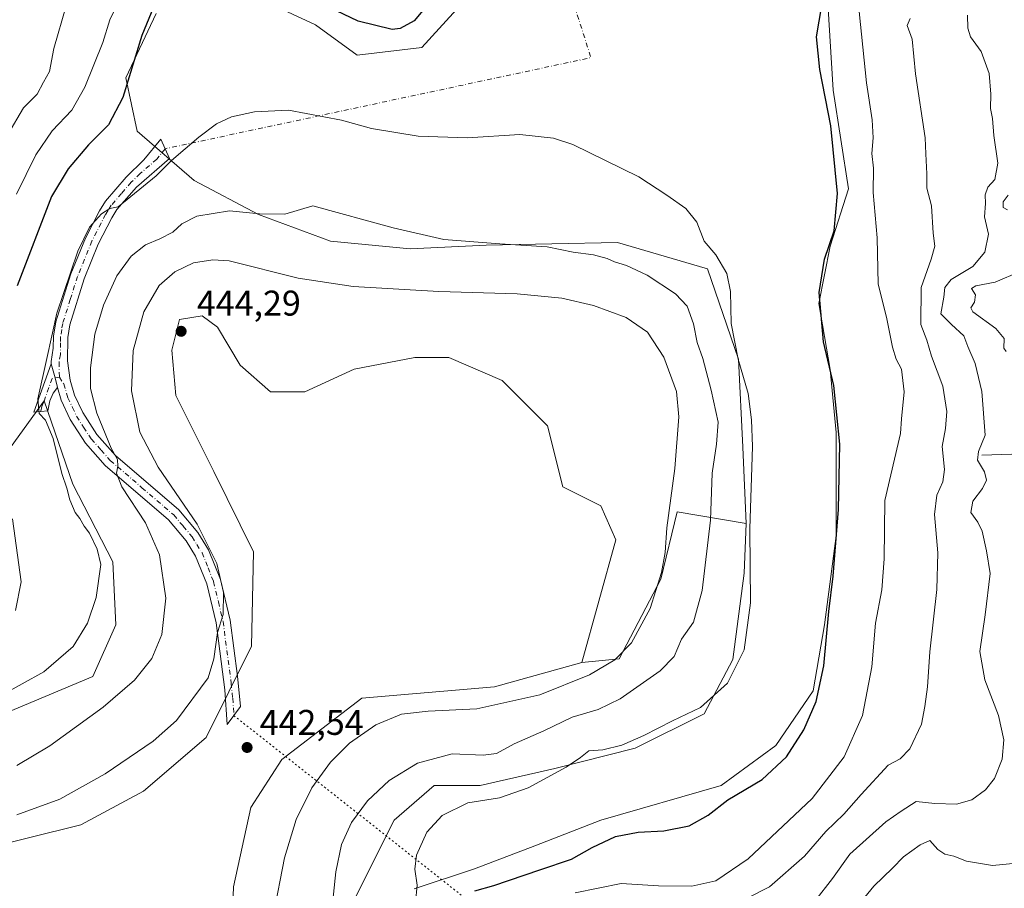
# Model space of a CAD drawing. Units: metres. Extents: x 629276 to 632767, y 4655593 to 4657969.
# Drawn here: x 630050 to 630326, y 4656819 to 4657062 of the extents above; entities that cross this region are included whole.
import ezdxf

# ---------------------------------------------------------------- set-up
doc = ezdxf.new("R2010")
doc.units = ezdxf.units.M
doc.header["$MEASUREMENT"] = 0
doc.linetypes.add('DGN Style 4', pattern=[2.6384748266838614, 1.318413404963828, -0.6592067024819142, 0.001648016756204785, -0.6592067024819142])
doc.linetypes.add('DGN Style 5', pattern=[1.1536117293433497, 0.4944050268614355, -0.6592067024819142])
for name, color, linetype, lineweight in [('Camino Cxs', 7, 'Continuous', 0), ('Camino eje', 30, 'DGN Style 4', 13), ('Camino eje virtual', 6, 'DGN Style 4', 0), ('Corriente natural lineal', 142, 'Continuous', 13), ('Cultivos herbáceos CxS', 92, 'Continuous', 0), ('Curva de nivel maestra', 30, 'Continuous', 30), ('Curva de nivel normal', 30, 'Continuous', 0), ('Matorral CxS', 135, 'Continuous', 0), ('Punto de cota en terreno', 7, 'Continuous', 0), ('Rótulo de punto de cota en terreno', 7, 'Continuous', 0), ('Senda virtual', 7, 'DGN Style 5', 0), ('Suelo desnudo CxS', 253, 'Continuous', 0)]:
    doc.layers.add(name, color=color, linetype=linetype, lineweight=lineweight)
doc.styles.add('Style-Arial', font='txt')

# ---------------------------------------------------------------- blocks, each defined once
blk = doc.blocks.new('*U4')
at = {"layer": 'Suelo desnudo CxS', "color": 253, "linetype": 'Continuous', "lineweight": 0}
blk.add_polyline3d([(630160.3642999995, 4656818.645099999, 430.0004999999946), (630177.2647000002, 4656824.2777, 427.6680999999954), (630194.1651, 4656830.715100001, 428.1346000000049), (630212.6753000002, 4656837.9573, 427.2063000000053), (630246.4763000002, 4656847.613100001, 426.9594999999972), (630261.7673000004, 4656858.8793, 426.4873999999982), (630272.2295000004, 4656874.169500001, 426.0817999999999), (630275.4484999999, 4656892.678900001, 425.7633999999962), (630278.6675000006, 4656917.626499999, 425.2590999999957), (630278.6675000006, 4656946.598099999, 425.5987000000023), (630277.0579000004, 4656964.303099999, 425.0601000000024), (630273.8387000002, 4656982.812899999, 425.2786000000052), (630277.0576999999, 4656998.908100001, 425.2969000000012), (630282.1335000005, 4657014.965299999, 423.8469999999944), (630277.8765000004, 4657042.652100001, 424.2375999999931), (630275.7477000002, 4657077.792099999, 425.6181999999972)], dxfattribs=at)
blk = doc.blocks.new('*U7')
at = {"layer": 'Cultivos herbáceos CxS', "color": 92, "linetype": 'Continuous', "lineweight": 0}
for points in [[(630275.7477000002, 4657077.792099999, 425.6181999999972), (630277.8765000004, 4657042.652100001, 424.2375999999931), (630282.1335000005, 4657014.965299999, 423.8469999999944), (630277.0576999999, 4656998.908100001, 425.2969000000012), (630273.8387000002, 4656982.812899999, 425.2786000000052), (630277.0579000004, 4656964.303099999, 425.0601000000024), (630278.6675000006, 4656946.598099999, 425.5987000000023), (630278.6675000006, 4656917.626499999, 425.2590999999957), (630275.4484999999, 4656892.678900001, 425.7633999999962), (630272.2295000004, 4656874.169500001, 426.0817999999999), (630261.7673000004, 4656858.8793, 426.4873999999982), (630246.4763000002, 4656847.613100001, 426.9594999999972), (630212.6753000002, 4656837.9573, 427.2063000000053), (630194.1651, 4656830.715100001, 428.1346000000049), (630177.2647000002, 4656824.2777, 427.6680999999954), (630160.3642999995, 4656818.645099999, 430.0004999999946)], [(630143.4637000002, 4656815.426700001, 433.2223999999987), (630154.7307000002, 4656837.9597, 432.3462), (630165.9977000002, 4656847.6165, 433.0997999999963), (630178.8740999997, 4656847.615900001, 432.9587000000029), (630199.7987000003, 4656852.443700001, 431.2880000000005), (630222.3327000003, 4656858.076099999, 429.8919000000024), (630241.6475000001, 4656867.7325, 430.0265000000073), (630249.6952999998, 4656883.022700001, 431.6753000000026), (630252.9145000001, 4656907.1657, 431.3576999999932), (630253.4883000003, 4656921.081300001, 431.0819999999949), (630252.5120999999, 4656942.5557, 431.9078000000009), (630251.2785, 4656967.225099999, 430.5179000000062), (630242.6438999996, 4656992.511700001, 430.7241999999969), (630217.3573000003, 4656999.9135, 432.9089999999997), (630180.5626999997, 4656999.196900001, 434.9472999999998), (630159.2767000003, 4656998.1327, 435.6695999999939), (630136.9256999996, 4657000.263499999, 436.499100000001), (630116.7039000001, 4657007.717900001, 434.9159999999974), (630098.6107000001, 4657017.301899999, 431.2157000000007), (630082.6460999995, 4657031.145099999, 427.2541000000056), (630079.4530999997, 4657046.053300001, 424.2648999999947), (630087.9681000002, 4657064.155900001, 425.4585999999982)], [(630114.5765000005, 4657069.478900001, 426.6215999999986), (630132.6688999999, 4657060.958900001, 427.0363999999972), (630144.3771000003, 4657052.440300001, 427.4519), (630162.4698999999, 4657054.568700001, 426.9796000000061), (630174.1769000003, 4657067.3475, 426.9858999999997)]]:
    blk.add_polyline3d(points, dxfattribs=at)
blk = doc.blocks.new('5PATER')
at = {"layer": 'Punto de cota en terreno', "linetype": 'Continuous', "lineweight": 0}
h = blk.add_hatch(color=51, dxfattribs=at)
edge = h.paths.add_edge_path()
edge.add_ellipse((0, 0), major_axis=(-0.1095731443231308, -0.1110710700762829), ratio=0.9994222409660322, start_angle=0, end_angle=360)

msp = doc.modelspace()

# ---------------------------------------------------------------- linework, layer by layer
at = {"layer": 'Camino Cxs', "color": 7, "linetype": 'Continuous', "lineweight": 0, "extrusion": (-0.8406469986514256, -0.1665100224160465, 0.515351371486831), "elevation": -1304866.335236108, "flags": 128}
msp.add_lwpolyline([(-4445795.602708073, 785194.7839523174), (-4445791.47846346, 785195.3656468684), (-4445788.710887531, 785195.5916734169)], dxfattribs=at)
msp.add_lwpolyline([(-4445795.602708073, 785194.7839523174), (-4445791.47846346, 785195.3656468684), (-4445788.710887531, 785195.5916734169)], dxfattribs=at)
at = {"layer": 'Camino Cxs', "color": 7, "linetype": 'Continuous', "lineweight": 0}
for points in [[(630060.3000999996, 4656959.2401, 431.4579999999987), (630059.6481, 4656961.9323, 431.2642999999953), (630058.5526999999, 4656965.919700001, 430.7657999999938), (630058.5356999999, 4656966.526500001, 430.7277000000031), (630059.1501000002, 4656970.2301, 430.7005000000063), (630059.1901000004, 4656973.6501, 430.527900000001), (630059.8400999998, 4656977.700099999, 430.4835000000021), (630064.0701000001, 4656991.090100001, 430.3868999999977), (630068.1300999997, 4657001.090100001, 430.3497999999963), (630072.0800999999, 4657008.8201, 429.9100000000035), (630073.7801000001, 4657011.530099999, 429.7844999999944), (630079.5601000005, 4657018.190099999, 429.4836000000069), (630084.5601000005, 4657023.050100001, 429.420499999993), (630089.3501000004, 4657028.9101, 429.4036999999954), (630091.7500999998, 4657023.4901, 430.1275000000023), (630082.4700999996, 4657015.4301, 430.3206000000064), (630077.0100999996, 4657009.130100001, 430.6165000000037), (630075.5601000005, 4657006.8301, 430.8153000000021), (630071.7701000003, 4656999.420100001, 431.4766999999993), (630067.8400999998, 4656989.7301, 431.5954999999958), (630063.7500999998, 4656976.770099999, 431.8745000000054), (630063.1901000004, 4656973.3101, 431.8421999999992), (630063.1300999997, 4656966.7401, 432.2186999999976), (630063.8701, 4656961.270099999, 432.7804999999935), (630065.1300999997, 4656957.100099999, 433.3524000000034), (630067.4301000005, 4656952.190099999, 433.9106999999931), (630071.3901000004, 4656946.030099999, 435.1392999999953), (630076.5500999996, 4656940.200099999, 436.3613999999943), (630094.3400999998, 4656924.9301, 439.5614999999962), (630099.7001, 4656918.5701, 440.1649999999936), (630102.6601, 4656913.770099999, 440.4750000000058), (630106.0100999996, 4656905.440099999, 440.7930000000051), (630108.7301000003, 4656893.9901, 441.1113999999943), (630110.8101000005, 4656878.270099999, 442.3840999999957), (630111.6700999998, 4656869.780099999, 442.7522999999928), (630107.9301000005, 4656864.710100001, 442.7934999999998), (630107.2600999996, 4656874.4901, 442.0910000000004), (630104.7801000001, 4656893.2601, 439.9983999999968), (630102.1700999998, 4656904.220100001, 439.4245999999985), (630099.0701000001, 4656911.960100001, 439.0240000000049), (630096.4501, 4656916.220100001, 438.5433000000049), (630091.4801000003, 4656922.100099999, 437.8191999999981), (630073.7301000003, 4656937.3301, 434.7369000000036), (630068.1901000004, 4656943.600099999, 433.6538), (630063.9101, 4656950.2401, 432.607999999993), (630061.3800999997, 4656955.6601, 431.7578999999969)], [(630060.3000999996, 4656959.2401, 431.4579999999987), (630059.1401000004, 4656957.690099999, 431.2005999999965), (630058.2100999998, 4656955.4901, 430.9906999999948), (630057.5800999999, 4656952.700099999, 430.8224000000046), (630053.7001, 4656952.360099999, 430.0619000000006), (630058.5526999999, 4656965.919700001, 430.7657999999938), (630059.6481, 4656961.9323, 431.2642999999953)]]:
    msp.add_polyline3d(points, close=True, dxfattribs=at)
for points in [[(630058.5526999999, 4656965.919700001, 430.7657999999938), (630058.5356999999, 4656966.526500001, 430.7277000000031), (630059.1501000002, 4656970.2301, 430.7005000000063), (630059.1901000004, 4656973.6501, 430.527900000001), (630059.8400999998, 4656977.700099999, 430.4835000000021), (630064.0701000001, 4656991.090100001, 430.3868999999977), (630068.1300999997, 4657001.090100001, 430.3497999999963), (630072.0800999999, 4657008.8201, 429.9100000000035), (630073.7801000001, 4657011.530099999, 429.7844999999944), (630079.5601000005, 4657018.190099999, 429.4836000000069), (630084.5601000005, 4657023.050100001, 429.420499999993), (630089.3501000004, 4657028.9101, 429.4036999999954), (630091.7500999998, 4657023.4901, 430.1275000000023), (630082.4700999996, 4657015.4301, 430.3206000000064), (630077.0100999996, 4657009.130100001, 430.6165000000037), (630075.5601000005, 4657006.8301, 430.8153000000021), (630071.7701000003, 4656999.420100001, 431.4766999999993), (630067.8400999998, 4656989.7301, 431.5954999999958), (630063.7500999998, 4656976.770099999, 431.8745000000054), (630063.1901000004, 4656973.3101, 431.8421999999992), (630063.1300999997, 4656966.7401, 432.2186999999976), (630063.8701, 4656961.270099999, 432.7804999999935), (630065.1300999997, 4656957.100099999, 433.3524000000034), (630067.4301000005, 4656952.190099999, 433.9106999999931), (630071.3901000004, 4656946.030099999, 435.1392999999953), (630076.5500999996, 4656940.200099999, 436.3613999999943), (630094.3400999998, 4656924.9301, 439.5614999999962), (630099.7001, 4656918.5701, 440.1649999999936), (630102.6601, 4656913.770099999, 440.4750000000058), (630106.0100999996, 4656905.440099999, 440.7930000000051), (630108.7301000003, 4656893.9901, 441.1113999999943), (630110.8101000005, 4656878.270099999, 442.3840999999957), (630111.6700999998, 4656869.780099999, 442.7522999999928), (630107.9301000005, 4656864.710100001, 442.7934999999998), (630107.2600999996, 4656874.4901, 442.0910000000004), (630104.7801000001, 4656893.2601, 439.9983999999968), (630102.1700999998, 4656904.220100001, 439.4245999999985), (630099.0701000001, 4656911.960100001, 439.0240000000049), (630096.4501, 4656916.220100001, 438.5433000000049), (630091.4801000003, 4656922.100099999, 437.8191999999981), (630073.7301000003, 4656937.3301, 434.7369000000036), (630068.1901000004, 4656943.600099999, 433.6538), (630063.9101, 4656950.2401, 432.607999999993), (630061.3800999997, 4656955.6601, 431.7578999999969), (630060.3000999996, 4656959.2401, 431.4579999999987)], [(630060.3000999996, 4656959.2401, 431.4579999999987), (630059.1401000004, 4656957.690099999, 431.2005999999965), (630058.2100999998, 4656955.4901, 430.9906999999948), (630057.5800999999, 4656952.700099999, 430.8224000000046), (630053.7001, 4656952.360099999, 430.0619000000006), (630058.5526999999, 4656965.919700001, 430.7657999999938)]]:
    msp.add_polyline3d(points, dxfattribs=at)
at = {"layer": 'Camino eje', "color": 30, "linetype": 'DGN Style 4', "lineweight": 13}
for points in [[(630090.5500999996, 4657026.200099999, 429.7550000000047), (630088.1551000001, 4657023.270099999, 429.8415999999997), (630083.5151000004, 4657019.2401, 429.7404999999999), (630081.0151000004, 4657016.8101, 429.8588000000018), (630078.2851, 4657013.6601, 430.062699999995), (630075.3951000003, 4657010.3301, 430.1834999999992), (630074.5450999998, 4657008.975099999, 430.2712000000029), (630073.8201000001, 4657007.825099999, 430.3291999999929), (630069.9501, 4657000.255100001, 430.8659000000043), (630065.9550999999, 4656990.4101, 430.9333999999944), (630063.9101, 4656983.9301, 431.1059999999998), (630061.7950999998, 4656977.235099999, 431.0106999999989), (630061.5151000004, 4656975.505100001, 431.0476000000053), (630061.1901000004, 4656973.4801, 431.0843000000023), (630061.1700999998, 4656971.770099999, 431.1830999999948), (630061.1401000004, 4656968.485099999, 431.3788999999961), (630060.7801000001, 4656966.315099999, 431.3905999999988), (630060.8667000001, 4656962.133300001, 431.5960999999952)], [(630060.8667000001, 4656962.133300001, 431.5960999999952), (630058.7851, 4656961.790100001, 431.0323000000063), (630056.4200999998, 4656955.0251, 430.5849000000017), (630055.9550999999, 4656953.925100001, 430.4934000000067), (630055.6401000004, 4656952.530099999, 430.4425999999949)], [(630060.8667000001, 4656962.133300001, 431.5960999999952), (630062.0850999998, 4656960.255100001, 431.9079999999958), (630063.2550999997, 4656956.380100001, 432.3809999999939), (630064.5201000003, 4656953.670100001, 432.9143999999943), (630065.6700999998, 4656951.215100001, 433.2155000000057), (630067.6501000002, 4656948.1351, 433.5669999999955), (630069.7901, 4656944.815099999, 434.305600000007), (630072.5601000005, 4656941.6801, 434.7658999999985), (630075.1401000004, 4656938.765100001, 435.4655000000057), (630084.0151000004, 4656931.1501, 437.1156000000047), (630092.9101, 4656923.515100001, 438.594299999997), (630095.5900999998, 4656920.335100001, 438.9842000000062), (630098.0751, 4656917.395099999, 439.2063000000053), (630099.3850999996, 4656915.265100001, 439.5059000000037), (630100.8651000002, 4656912.8651, 439.7057999999961), (630102.5401, 4656908.700099999, 439.8073000000004), (630104.0900999998, 4656904.8301, 440.0957000000053), (630105.4501, 4656899.1051, 440.2422999999981), (630106.7550999997, 4656893.6251, 440.5029000000068), (630109.0351, 4656876.380100001, 442.1834999999992), (630109.4650999998, 4656872.1351, 442.567200000005), (630109.8000999996, 4656867.245100001, 442.7501000000047)]]:
    msp.add_polyline3d(points, dxfattribs=at)
at = {"layer": 'Camino eje virtual', "color": 6, "linetype": 'DGN Style 4', "lineweight": 0, "extrusion": (0.003670587216677811, 0.01942002905191109, 0.9998046755547344), "elevation": 93182.05747834267, "flags": 128}
msp.add_lwpolyline([(245741.1615877139, -4692277.661067515), (245671.4296116984, -4692148.572007163), (245783.994778303, -4692101.303947672)], dxfattribs=at)
at = {"layer": 'Corriente natural lineal', "color": 142, "linetype": 'Continuous', "lineweight": 13}
msp.add_polyline3d([(630319.5701000001, 4656940.290100001, 410.267200000002), (630327.9001000002, 4656940.550100001, 407.4701999999961), (630332.9901000002, 4656939.5801, 406.1325999999972), (630338.7901, 4656936.0601, 404.7462999999989), (630347.6401000004, 4656929.4001, 402.2100999999966), (630351.8101000005, 4656925.300100001, 401.286300000007), (630353.6001000004, 4656920.220100001, 400.2756999999983), (630356.3300999999, 4656917.200099999, 399.4517999999953), (630356.9901000002, 4656913.1801, 398.3010999999969), (630357.0900999998, 4656907.110099999, 397.0439999999944), (630358.4301000005, 4656903.870100001, 396.7176999999938), (630361.8601000002, 4656900.960100001, 396.8221999999951), (630365.4700999996, 4656899.770099999, 396.2572999999975), (630368.6901000004, 4656895.610099999, 395.6005000000005), (630372.1101000002, 4656893.120100001, 395.4670000000042), (630374.2001, 4656890.2601, 394.5947000000015), (630375.6300999997, 4656887.370100001, 394.0121000000072)], dxfattribs=at)
at = {"layer": 'Cultivos herbáceos CxS', "color": 92, "linetype": 'Continuous', "lineweight": 0}
for points in [[(630160.3642999995, 4656818.645099999, 430.0004999999946), (630177.2647000002, 4656824.2777, 427.6680999999954), (630194.1651, 4656830.715100001, 428.1346000000049), (630212.6753000002, 4656837.9573, 427.2063000000053), (630246.4763000002, 4656847.613100001, 426.9594999999972), (630261.7673000004, 4656858.8793, 426.4873999999982), (630272.2295000004, 4656874.169500001, 426.0817999999999), (630275.4484999999, 4656892.678900001, 425.7633999999962), (630278.6675000006, 4656917.626499999, 425.2590999999957), (630278.6675000006, 4656946.598099999, 425.5987000000023), (630277.0579000004, 4656964.303099999, 425.0601000000024), (630273.8387000002, 4656982.812899999, 425.2786000000052), (630277.0576999999, 4656998.908100001, 425.2969000000012), (630282.1335000005, 4657014.965299999, 423.8469999999944), (630277.8765000004, 4657042.652100001, 424.2375999999931), (630275.7477000002, 4657077.792099999, 425.6181999999972)], [(630174.1769000003, 4657067.3475, 426.9858999999997), (630162.4698999999, 4657054.568700001, 426.9796000000061), (630144.3771000003, 4657052.440300001, 427.4519), (630132.6688999999, 4657060.958900001, 427.0363999999972), (630114.5765000005, 4657069.478900001, 426.6215999999986)], [(630087.9681000002, 4657064.155900001, 425.4585999999982), (630079.4530999997, 4657046.053300001, 424.2648999999947), (630082.6460999995, 4657031.145099999, 427.2541000000056), (630098.6107000001, 4657017.301899999, 431.2157000000007), (630116.7039000001, 4657007.717900001, 434.9159999999974), (630136.9256999996, 4657000.263499999, 436.499100000001), (630159.2767000003, 4656998.1327, 435.6695999999939), (630180.5626999997, 4656999.196900001, 434.9472999999998), (630217.3573000003, 4656999.9135, 432.9089999999997), (630242.6438999996, 4656992.511700001, 430.7241999999969), (630251.2785, 4656967.225099999, 430.5179000000062), (630252.5120999999, 4656942.5557, 431.9078000000009), (630253.4883000003, 4656921.081300001, 431.0819999999949)], [(630037.0755000003, 4656829.199300001, 442.1668000000063), (630066.8765000004, 4656836.652100001, 442.341499999995), (630084.4682999998, 4656846.076099999, 442.3843999999954), (630101.9994999999, 4656861.141899999, 442.3076000000001), (630114.7703, 4656886.697699999, 442.2783000000054), (630115.3333000002, 4656913.1599, 443.3104000000022), (630104.1271000003, 4656935.6797, 443.7988000000041), (630093.4841, 4656956.976500001, 444.1548999999941), (630092.4200999998, 4656969.755100001, 444.0635000000038), (630094.5478999997, 4656978.2729, 443.6543999999994), (630100.9341000002, 4656979.3377, 443.9328999999998), (630105.1908999998, 4656976.1435, 444.0326999999961), (630111.5771000005, 4656965.494700001, 444.2583000000013), (630120.0921, 4656958.040300001, 443.9931999999972), (630129.6710999999, 4656958.039899999, 444.0136000000057), (630143.5069000004, 4656964.428300001, 443.9729999999981), (630160.5356999999, 4656967.622500001, 443.8358000000007), (630170.1146999998, 4656967.622099999, 443.6683000000049), (630185.0147000002, 4656961.2327, 443.7464000000036), (630197.7871000003, 4656948.453500001, 443.844299999997), (630202.0440999996, 4656931.4169, 443.6787999999942), (630212.6870999997, 4656926.0913, 443.5574999999953), (630216.9448999995, 4656916.5087, 443.4616999999998), (630207.3441000005, 4656882.094900001, 442.8415999999997), (630182.9172999999, 4656875.3551, 442.6168000000035), (630145.6661, 4656872.162900001, 442.8236000000034), (630123.2265, 4656854.9473, 442.655899999998), (630114.5105, 4656841.497099999, 442.7785000000004), (630109.7207000004, 4656819.2097, 442.5007999999943), (630108.7726999996, 4656794.432499999, 442.3080000000046)], [(630207.3441000005, 4656882.094900001, 442.8415999999997), (630216.9448999995, 4656916.5087, 443.4616999999998), (630212.6870999997, 4656926.0913, 443.5574999999953), (630202.0440999996, 4656931.4169, 443.6787999999942), (630197.7871000003, 4656948.453500001, 443.844299999997), (630185.0147000002, 4656961.2327, 443.7464000000036), (630170.1146999998, 4656967.622099999, 443.6683000000049), (630160.5356999999, 4656967.622500001, 443.8358000000007), (630143.5069000004, 4656964.428300001, 443.9729999999981), (630129.6710999999, 4656958.039899999, 444.0136000000057), (630120.0921, 4656958.040300001, 443.9931999999972), (630111.5771000005, 4656965.494700001, 444.2583000000013), (630105.1908999998, 4656976.1435, 444.0326999999961), (630100.9341000002, 4656979.3377, 443.9328999999998), (630094.5478999997, 4656978.2729, 443.6543999999994), (630092.4200999998, 4656969.755100001, 444.0635000000038), (630093.4841, 4656956.976500001, 444.1548999999941), (630104.1271000003, 4656935.6797, 443.7988000000041), (630115.3333000002, 4656913.1599, 443.3104000000022), (630114.7703, 4656886.697699999, 442.2783000000054), (630101.9994999999, 4656861.141899999, 442.3076000000001), (630084.4682999998, 4656846.076099999, 442.3843999999954), (630066.8765000004, 4656836.652100001, 442.341499999995), (630037.0755000003, 4656829.199300001, 442.1668000000063)], [(630046.0840999996, 4656940.974500001, 428.4435999999987), (630056.5462999997, 4656955.4597, 430.2263999999996), (630064.5941000005, 4656932.121099999, 431.170100000003), (630075.8613, 4656910.392100001, 431.3628999999929), (630076.6661, 4656892.687100001, 431.0175000000018), (630070.2279000003, 4656878.201500001, 431.6490999999951), (630001.0163000004, 4656849.2327, 431.1459999999934)], [(630001.0163000004, 4656849.2327, 431.1459999999934), (630070.2279000003, 4656878.201500001, 431.6490999999951), (630076.6661, 4656892.687100001, 431.0175000000018), (630075.8613, 4656910.392100001, 431.3628999999929), (630064.5941000005, 4656932.121099999, 431.170100000003), (630056.5462999997, 4656955.4597, 430.2263999999996), (630046.0840999996, 4656940.974500001, 428.4435999999987)], [(630048.4987000005, 4656896.712099999, 426.2954000000027), (630050.1080999998, 4656904.7597, 427.000199999995), (630047.6936999997, 4656922.4647, 428.0473000000056)], [(630047.6936999997, 4656922.4647, 428.0473000000056), (630050.1080999998, 4656904.7597, 427.000199999995), (630048.4987000005, 4656896.712099999, 426.2954000000027)], [(630022.7462999999, 4656578.0253, 427.7272999999987), (630067.0094999997, 4656582.8521, 428.5415999999968), (630087.9338999996, 4656595.727499999, 429.845100000006), (630112.8822999997, 4656614.236099999, 429.7220999999991), (630140.2451, 4656628.720699999, 428.4222000000009), (630156.3406999996, 4656637.5725, 428.6052999999956), (630163.5837000003, 4656652.0581, 428.7936999999947), (630167.6076999997, 4656668.958100001, 429.6058000000049), (630170.0220999997, 4656697.929500001, 429.1175999999978), (630169.2171, 4656716.439300001, 428.2256999999955), (630149.0972999996, 4656755.8737, 430.0056000000041), (630141.0493000001, 4656783.236099999, 430.7563999999985), (630139.4398999996, 4656796.917300001, 432.9710999999952), (630143.4637000002, 4656815.426700001, 433.2223999999987), (630154.7307000002, 4656837.9597, 432.3462), (630165.9977000002, 4656847.6165, 433.0997999999963), (630178.8740999997, 4656847.615900001, 432.9587000000029), (630199.7987000003, 4656852.443700001, 431.2880000000005), (630222.3327000003, 4656858.076099999, 429.8919000000024), (630241.6475000001, 4656867.7325, 430.0265000000073), (630249.6952999998, 4656883.022700001, 431.6753000000026), (630252.9145000001, 4656907.1657, 431.3576999999932), (630253.4883000003, 4656921.081300001, 431.0819999999949)], [(630207.3441000005, 4656882.094900001, 442.8415999999997), (630182.9172999999, 4656875.3551, 442.6168000000035), (630145.6661, 4656872.162900001, 442.8236000000034), (630123.2265, 4656854.9473, 442.655899999998), (630114.5105, 4656841.497099999, 442.7785000000004), (630109.7207000004, 4656819.2097, 442.5007999999943), (630108.7726999996, 4656794.432499999, 442.3080000000046), (630108.3847000003, 4656766.372099999, 442.1622000000062), (630118.4744999995, 4656732.332699999, 441.7406999999948), (630136.0579000004, 4656702.480900001, 441.3295999999973), (630138.1854999998, 4656688.6381, 440.9177999999956), (630133.2399000004, 4656671.569900001, 439.6900000000023), (630123.3158999998, 4656659.727499999, 440.3586000000069), (630098.8371000001, 4656639.497099999, 439.6447000000044), (630070.8982999995, 4656616.3365, 439.5494000000036), (630052.2732999995, 4656609.4167, 439.2168999999994), (630028.5623000005, 4656607.7159, 439.2908000000025), (629956.8422999998, 4656610.182700001, 441.1144999999961), (629922.6344999997, 4656603.380100001, 438.2872000000062), (629897.6517000003, 4656598.137499999, 440.5969999999944), (629865.7231000002, 4656580.0371, 440.3415999999997)]]:
    msp.add_polyline3d(points, dxfattribs=at)
at = {"layer": 'Curva de nivel maestra', "color": 30, "linetype": 'Continuous', "lineweight": 30, "elevation": 425, "flags": 128}
for points in [[(630167.0599999997, 4657070.2301), (630160.3600000005, 4657062.090100001), (630156.4400000004, 4657059.880100001), (630154.1600000003, 4657059.640100001), (630144.6600000003, 4657062.0101), (630134.6600000003, 4657066.710100001)], [(630087.29, 4657065.870100001), (630083.9800000006, 4657057.970100001), (630078.6299999999, 4657040.540100001), (630074.6399999997, 4657032.9301), (630069.04, 4657027.300100001), (630063.3300000001, 4657020.590100001), (630058.6699999999, 4657012.840100001), (630049, 4656987.7301)], [(630177.4100000003, 4656818.100099999), (630182.6500000004, 4656819.620100001), (630195.5599999997, 4656824.040100001), (630204.4699999997, 4656826.9901), (630210.29, 4656830.220100001), (630216.8099999997, 4656833.3301), (630223.2199999997, 4656834.540100001), (630230.4100000003, 4656834.9101), (630237.4500000002, 4656836.370100001), (630242.79, 4656839.370100001), (630248.2999999998, 4656843.630100001), (630257.9400000004, 4656849.290100001), (630264.79, 4656855.700099999), (630269.6699999999, 4656863.2601), (630273.1399999997, 4656871.2301), (630275.2599999999, 4656881.190099999), (630276.6699999999, 4656896.4101), (630277.8600000005, 4656906.300100001), (630279.4000000004, 4656925.0001), (630279.7800000003, 4656943.3301), (630278.0199999996, 4656959.850099999), (630275.1200000001, 4656972.0701), (630273.9299999997, 4656985.850099999), (630275.4199999999, 4656995.220100001), (630278.1900000004, 4657003.220100001), (630279.1200000001, 4657013.640100001), (630277.1900000004, 4657032.6501), (630274.1200000001, 4657048.380100001), (630273.2300000006, 4657057.5601), (630274.7199999997, 4657066.3201)]]:
    msp.add_lwpolyline(points, dxfattribs=at)
at = {"layer": 'Curva de nivel normal', "color": 30, "linetype": 'Continuous', "lineweight": 0, "flags": 128}
for points, elevation in [([(630079.3099999997, 4657071.1601), (630074.9600000001, 4657062.340100001), (630073, 4657055.9801), (630067.9800000006, 4657043.4901), (630064.3600000005, 4657037.0001), (630058.8700000001, 4657031.210100001), (630054.25, 4657024.440099999), (630048.8399999999, 4657013.440099999)], 420), ([(630046.4000000004, 4657030.140100001), (630050.79, 4657037.6601), (630054.6299999999, 4657041.4901), (630056.4000000004, 4657044.880100001), (630058.0499999998, 4657047.8301), (630059.2699999996, 4657054.2601), (630062.7400000002, 4657066.290100001)], 415), ([(630205.5099999999, 4656817.540100001), (630218.3700000001, 4656820.140100001), (630228.8899999997, 4656819.5101), (630238.25, 4656819.420100001), (630244.9600000001, 4656820.950099999), (630253.9800000006, 4656827.040100001), (630271.9800000006, 4656844.020099999), (630280.9199999999, 4656855.6801), (630286.0700000003, 4656867.3201), (630288.6900000004, 4656880.9101), (630289.7400000002, 4656893.190099999), (630291.4800000006, 4656902.540100001), (630292.1600000003, 4656911.1801), (630292.4000000004, 4656927.5601), (630296.7699999996, 4656946.3101), (630297.04, 4656950.4301), (630297.8200000003, 4656958.0701), (630297.0599999997, 4656964.4301), (630295.5300000003, 4656967.220100001), (630294.4600000001, 4656970.5801), (630292.8300000001, 4656979.0101), (630290.4900000002, 4656988.2501), (630290.2199999997, 4657001.220100001), (630289.0999999996, 4657013.880100001), (630289.2100000001, 4657020.780099999), (630288.7000000002, 4657024.840100001), (630289.0499999998, 4657029.270099999), (630288.7800000003, 4657034.280099999), (630287.2199999997, 4657044.6501), (630285.2000000002, 4657064.640100001)], 420), ([(630315.5700000003, 4657063.620100001), (630315.6699999999, 4657059.9801), (630316.3600000005, 4657057.600099999), (630319.3799999999, 4657053.450099999), (630321.6399999997, 4657047.3201), (630322.0999999996, 4657041.540100001), (630321.9699999997, 4657037.520099999), (630322.5700000003, 4657034.690099999), (630322.8899999997, 4657029.870100001), (630324.0199999996, 4657022.130100001), (630323.2400000002, 4657017.600099999), (630321.2800000003, 4657015.390100001), (630320.5, 4657013.2501), (630320.5999999996, 4657010.8301), (630320.3200000003, 4657007.0601), (630321.4400000004, 4657002.2301), (630320.4400000004, 4656997.1801), (630317.0599999997, 4656993.1601), (630310.9500000002, 4656989.5601), (630309.1799999997, 4656987.2501), (630308.8799999999, 4656984.5601), (630308.0300000003, 4656979.890100001), (630311.04, 4656976.920100001), (630314.4800000006, 4656973.700099999), (630315.5899999999, 4656970.7601), (630317.7300000006, 4656965.960100001), (630319.5199999996, 4656958.100099999), (630320.5199999996, 4656945.890100001), (630318.6500000004, 4656941.290100001), (630318.3099999997, 4656938.9001), (630320.3300000001, 4656935.5601), (630320.9000000004, 4656933.2301), (630319.7400000002, 4656930.9001), (630317.0300000003, 4656927.380100001), (630316.4800000006, 4656924.170100001), (630318.4699999997, 4656921.4801), (630319.6399999997, 4656918.920100001), (630320.9000000004, 4656913.4901), (630321.8700000001, 4656907.130100001), (630320.54, 4656895.470100001), (630319, 4656885.2601), (630320.4400000004, 4656877.2301), (630324.2800000003, 4656867.3201), (630325.7699999996, 4656860.450099999), (630325.2300000006, 4656855.030099999), (630323.0800000001, 4656849.600099999), (630320.5800000001, 4656846.420100001), (630316.7300000006, 4656843.620100001), (630312.4299999997, 4656842.4001), (630306.4000000004, 4656842.630100001), (630301.1600000003, 4656843.140100001), (630296.9699999997, 4656840.4901), (630292.6399999997, 4656837.440099999), (630282.5499999998, 4656828.360099999), (630277.6799999997, 4656821.5701), (630272.7199999997, 4656815.170100001)], 410), ([(630299.4600000001, 4657062.720100001), (630298.6600000003, 4657060.7501), (630300.0199999996, 4657056.880100001), (630300.9400000004, 4657047.210100001), (630303.6900000004, 4657029.210100001), (630303.8399999999, 4657024.790100001), (630304.1799999997, 4657019.190099999), (630304.1399999997, 4657015.130100001), (630305.4299999997, 4657010.220100001), (630305.9299999997, 4657002.5001), (630306.3799999999, 4656998.8301), (630305.3399999999, 4656995.2501), (630302.54, 4656987.270099999), (630302.4699999997, 4656976.940099999), (630304.1100000005, 4656972.5001), (630305.4900000002, 4656968.0101), (630308.6600000003, 4656959.6601), (630309.7000000002, 4656952.5601), (630309.3600000005, 4656947.780099999), (630308.4299999997, 4656942.6601), (630309.0499999998, 4656936.2301), (630308.6500000004, 4656932.840100001), (630306.9000000004, 4656929.020099999), (630306.2400000002, 4656923.600099999), (630307.2199999997, 4656912.920100001), (630306.9800000006, 4656902.5601), (630304.9699999997, 4656885.140100001), (630304.3600000005, 4656875.280099999), (630303.5800000001, 4656869.840100001), (630302.6699999999, 4656864.850099999), (630299.3799999999, 4656857.970100001), (630296.6399999997, 4656855.1601), (630293.2999999998, 4656853.360099999), (630285.7100000001, 4656845.130100001), (630280.8200000003, 4656839.5701), (630275.8499999996, 4656834.770099999), (630269.7800000003, 4656827.8101), (630260.04, 4656819.2601), (630253.5499999998, 4656815.9801)], 415), ([(630125.1100000005, 4657036.9801), (630115.6100000005, 4657036.530099999), (630109.1399999997, 4657035.140100001), (630104.9500000002, 4657033.140100001), (630100, 4657029.420100001), (630092.3300000001, 4657022.850099999), (630088.0099999999, 4657018.550100001), (630077.3399999999, 4657009.940099999), (630075, 4657009.390100001), (630072.6699999999, 4657007.920100001), (630069.3300000001, 4657004.210100001), (630066, 4656997.460100001), (630060.1299999999, 4656980.120100001), (630057.3600000005, 4656967.380100001), (630054.79, 4656956.110099999), (630055.1600000003, 4656951.9801), (630057, 4656950.050100001), (630059.1299999999, 4656944.9001), (630061.5199999996, 4656935.100099999), (630062.9299999997, 4656931.030099999), (630063.8200000003, 4656927.710100001), (630065.2999999998, 4656924.200099999), (630066.5899999999, 4656922.4901), (630067.7999999998, 4656920.370100001), (630069.2800000003, 4656918.4101), (630071.4199999999, 4656913.9101), (630072.5099999999, 4656909.590100001), (630071.1299999999, 4656900.340100001), (630068.7300000006, 4656893.130100001), (630064.6799999997, 4656886.640100001), (630056.4699999997, 4656879.5601), (630038.2100000001, 4656869.460100001)], 430), ([(630160.7199999997, 4656814.850099999), (630161.1500000004, 4656819.7401), (630160.5300000003, 4656824.210100001), (630160.9699999997, 4656828.130100001), (630163.9500000002, 4656834.5701), (630168.2400000002, 4656839.270099999), (630175.4299999997, 4656842.8101), (630184.3200000003, 4656844.2301), (630192.3200000003, 4656847.0001), (630202.9800000006, 4656852.790100001), (630206.9800000006, 4656855.460100001), (630209.3099999997, 4656857.380100001), (630213.2400000002, 4656857.690099999), (630218.5899999999, 4656858.9801), (630224.8099999997, 4656861.6601), (630232.7800000003, 4656865.8101), (630240.6299999999, 4656869.520099999), (630248.2699999996, 4656876.370100001), (630252.8600000005, 4656885.7301), (630254.6600000003, 4656898.860099999), (630254.5099999999, 4656919.6601), (630255.2300000006, 4656942.7401), (630254.9900000002, 4656950.220100001), (630254, 4656957.550100001), (630251.2199999997, 4656967.200099999), (630249.2999999998, 4656977.1601), (630249.0999999996, 4656986.130100001), (630248.0599999997, 4656991.2301), (630244.9699999997, 4656996.440099999), (630241.7300000006, 4657000.280099999), (630239.6500000004, 4657005.5601), (630236.5300000003, 4657009.440099999), (630231.2400000002, 4657013.140100001), (630223.3899999997, 4657018.300100001), (630204.8600000005, 4657027.420100001), (630199.3899999997, 4657029.200099999), (630190, 4657030.220100001), (630175.3300000001, 4657029.2301), (630161.4600000001, 4657029.720100001), (630148.4000000004, 4657031.890100001), (630139.9699999997, 4657034.190099999), (630125.1100000005, 4657036.9801)], 430), ([(630326.9299999997, 4657013.220100001), (630325.54, 4657011.270099999), (630325.5199999996, 4657009.700099999), (630326.7800000003, 4657009.030099999)], 405), ([(630131.9800000006, 4657010.210100001), (630124.0899999999, 4657007.860099999), (630116.9699999997, 4657007.940099999), (630108.5199999996, 4657008.7601), (630099.4299999997, 4657007.2501), (630095.1900000004, 4657005.170100001), (630092.6699999999, 4657002.840100001), (630089, 4657000.890100001), (630085, 4656999.280099999), (630080.9900000002, 4656996.050100001), (630076.9699999997, 4656990.530099999), (630073.2699999996, 4656982.3201), (630070.8399999999, 4656974.1801), (630069.6200000001, 4656964.780099999), (630069.6200000001, 4656958.960100001), (630071.3499999996, 4656952.0601), (630075.3499999996, 4656942.2401), (630077.1299999999, 4656939.0701), (630077.2699999996, 4656937.2301), (630076.8300000001, 4656935.220100001), (630078.4100000003, 4656931.370100001), (630085.0300000003, 4656921.300100001), (630088.9000000004, 4656912.290100001), (630090.6799999997, 4656900.1501), (630089.5999999996, 4656889.950099999), (630086.75, 4656883.2301), (630081.9000000004, 4656877.1501), (630073.0999999996, 4656869.5801), (630058.1900000004, 4656858.7601), (630048.8799999999, 4656853.210100001)], 435), ([(630137.2400000002, 4656812.6501), (630138.3399999999, 4656823.4101), (630139.9699999997, 4656831.120100001), (630142.79, 4656837.270099999), (630147.2400000002, 4656843.3301), (630153.3200000003, 4656849.0101), (630161.3200000003, 4656853.9301), (630170.9900000002, 4656856.5101), (630179.6600000003, 4656856.170100001), (630183.4299999997, 4656856.6501), (630188.4199999999, 4656859.340100001), (630196.6799999997, 4656863.0001), (630204.6399999997, 4656866.790100001), (630211.9199999999, 4656868.9101), (630218.1500000004, 4656871.960100001), (630229.2999999998, 4656879.7601), (630233.2300000006, 4656883.8301), (630235.3600000005, 4656888.640100001), (630238.6900000004, 4656893.4801), (630241.1699999999, 4656902.300100001), (630243.4500000002, 4656922.0101), (630243.9600000001, 4656935.210100001), (630245.1600000003, 4656943.4001), (630245.5700000003, 4656949.540100001), (630243.6500000004, 4656958.5101), (630241.2699999996, 4656967.370100001), (630239.7000000002, 4656971.8301), (630238.6900000004, 4656977.0601), (630236.9600000001, 4656982.0701), (630233.6500000004, 4656985.5001), (630225.7400000002, 4656990.720100001), (630219.8700000001, 4656993.4901), (630216.54, 4656994.4801), (630214.5099999999, 4656995.450099999), (630210.6500000004, 4656996.420100001), (630204.9800000006, 4656997.1501), (630197.6600000003, 4656998.7301), (630184.3899999997, 4656999.5101), (630168.6699999999, 4657000.7601), (630154.4500000002, 4657003.9901), (630131.9800000006, 4657010.210100001)], 435), ([(630048.9100000003, 4656839.440099999), (630061, 4656843.860099999), (630073.6900000004, 4656850.950099999), (630087.1699999999, 4656860.0701), (630093.7100000001, 4656865.9001), (630102.54, 4656877.8201), (630104.1500000004, 4656883.170100001), (630105.2199999997, 4656890.520099999), (630106.79, 4656895.620100001), (630106.9100000003, 4656901.780099999), (630105, 4656909.850099999), (630099.5300000003, 4656920.960100001), (630088.5599999997, 4656936.940099999), (630083.4100000003, 4656946.6801), (630081.1100000005, 4656958.3301), (630081.5599999997, 4656969.5801), (630084.5, 4656980.460100001), (630088.8700000001, 4656987.850099999), (630093.1900000004, 4656991.670100001), (630098.5, 4656994.1801), (630103.9199999999, 4656995.0001), (630108.5, 4656994.720100001), (630127.8499999996, 4656989.940099999), (630143.2000000002, 4656987.520099999), (630167.2400000002, 4656986.1601), (630189.25, 4656985.4901), (630201.7699999996, 4656984.340100001), (630210.6699999999, 4656982.2401), (630219.8099999997, 4656978.880100001), (630225.8200000003, 4656974.7301), (630230.3300000001, 4656967.7401), (630233.9000000004, 4656958.140100001), (630234.6200000001, 4656951.0601), (630233.4299999997, 4656936.540100001), (630231.25, 4656919.880100001), (630230.7300000006, 4656913.020099999), (630229.75, 4656907.3301), (630226.54, 4656897.290100001), (630221.3200000003, 4656887.6501), (630216.6500000004, 4656882.890100001), (630209.5599999997, 4656878.6501), (630195.6200000001, 4656873.040100001), (630177.9000000004, 4656869.170100001), (630164.3200000003, 4656868.4801), (630156.7800000003, 4656867.620100001), (630149.5999999996, 4656864.690099999), (630142.2599999999, 4656859.4801), (630136.8700000001, 4656854.190099999), (630131.6799999997, 4656847.0001), (630127.2300000006, 4656838.130100001), (630124.0199999996, 4656827.370100001), (630120.9299999997, 4656811.520099999)], 440), ([(630330.3399999999, 4656991.770099999), (630323.3300000001, 4656988.8201), (630317.8499999996, 4656987.770099999), (630316.6900000004, 4656986.970100001), (630317.7800000003, 4656985.220100001), (630317.4699999997, 4656983.190099999), (630316.4900000002, 4656981.5801), (630317.0199999996, 4656980.420100001), (630323.4699999997, 4656975.8201), (630325.8600000005, 4656972.9801), (630325.7199999997, 4656970.270099999), (630326.3899999997, 4656969.300100001)], 405), ([(630329.29, 4656825.850099999), (630322.5800000001, 4656825.2501), (630315.2300000006, 4656826.450099999), (630311.7199999997, 4656827.8201), (630309.1600000003, 4656828.350099999), (630307.1900000004, 4656829.7401), (630305.0099999999, 4656832.2601), (630302.2400000002, 4656830.970100001), (630297.6200000001, 4656827.690099999), (630294.5499999998, 4656824.460100001), (630289.29, 4656819.390100001), (630280.4800000006, 4656808.690099999)], 405)]:
    msp.add_lwpolyline(points, dxfattribs=dict(at, elevation=elevation))
at = {"layer": 'Matorral CxS', "color": 135, "linetype": 'Continuous', "lineweight": 0}
for points in [[(630174.1769000003, 4657067.3475, 426.9858999999997), (630162.4698999999, 4657054.568700001, 426.9796000000061), (630144.3771000003, 4657052.440300001, 427.4519), (630132.6688999999, 4657060.958900001, 427.0363999999972), (630114.5765000005, 4657069.478900001, 426.6215999999986)], [(630174.1769000003, 4657067.3475, 426.9858999999997), (630162.4698999999, 4657054.568700001, 426.9796000000061), (630144.3771000003, 4657052.440300001, 427.4519), (630132.6688999999, 4657060.958900001, 427.0363999999972), (630114.5765000005, 4657069.478900001, 426.6215999999986)], [(630087.9681000002, 4657064.155900001, 425.4585999999982), (630079.4530999997, 4657046.053300001, 424.2648999999947), (630082.6460999995, 4657031.145099999, 427.2541000000056), (630098.6107000001, 4657017.301899999, 431.2157000000007), (630116.7039000001, 4657007.717900001, 434.9159999999974), (630136.9256999996, 4657000.263499999, 436.499100000001), (630159.2767000003, 4656998.1327, 435.6695999999939), (630180.5626999997, 4656999.196900001, 434.9472999999998), (630217.3573000003, 4656999.9135, 432.9089999999997), (630242.6438999996, 4656992.511700001, 430.7241999999969), (630251.2785, 4656967.225099999, 430.5179000000062), (630252.5120999999, 4656942.5557, 431.9078000000009), (630253.4883000003, 4656921.081300001, 431.0819999999949), (630234.0739000002, 4656924.364499999, 439.4661000000052), (630229.5219000002, 4656905.489499999, 440.516499999998), (630217.8141000001, 4656883.1283, 440.7209000000003), (630207.3441000005, 4656882.094900001, 442.8415999999997), (630216.9448999995, 4656916.5087, 443.4616999999998), (630212.6870999997, 4656926.0913, 443.5574999999953), (630202.0440999996, 4656931.4169, 443.6787999999942), (630197.7871000003, 4656948.453500001, 443.844299999997), (630185.0147000002, 4656961.2327, 443.7464000000036), (630170.1146999998, 4656967.622099999, 443.6683000000049), (630160.5356999999, 4656967.622500001, 443.8358000000007), (630143.5069000004, 4656964.428300001, 443.9729999999981), (630129.6710999999, 4656958.039899999, 444.0136000000057), (630120.0921, 4656958.040300001, 443.9931999999972), (630111.5771000005, 4656965.494700001, 444.2583000000013), (630105.1908999998, 4656976.1435, 444.0326999999961), (630100.9341000002, 4656979.3377, 443.9328999999998), (630094.5478999997, 4656978.2729, 443.6543999999994), (630092.4200999998, 4656969.755100001, 444.0635000000038), (630093.4841, 4656956.976500001, 444.1548999999941), (630104.1271000003, 4656935.6797, 443.7988000000041), (630115.3333000002, 4656913.1599, 443.3104000000022), (630114.7703, 4656886.697699999, 442.2783000000054), (630101.9994999999, 4656861.141899999, 442.3076000000001), (630084.4682999998, 4656846.076099999, 442.3843999999954), (630066.8765000004, 4656836.652100001, 442.341499999995), (630037.0755000003, 4656829.199300001, 442.1668000000063)], [(630087.9681000002, 4657064.155900001, 425.4585999999982), (630079.4530999997, 4657046.053300001, 424.2648999999947), (630082.6460999995, 4657031.145099999, 427.2541000000056), (630098.6107000001, 4657017.301899999, 431.2157000000007), (630116.7039000001, 4657007.717900001, 434.9159999999974), (630136.9256999996, 4657000.263499999, 436.499100000001), (630159.2767000003, 4656998.1327, 435.6695999999939), (630180.5626999997, 4656999.196900001, 434.9472999999998), (630217.3573000003, 4656999.9135, 432.9089999999997), (630242.6438999996, 4656992.511700001, 430.7241999999969), (630251.2785, 4656967.225099999, 430.5179000000062), (630252.5120999999, 4656942.5557, 431.9078000000009), (630253.4883000003, 4656921.081300001, 431.0819999999949)], [(630207.3441000005, 4656882.094900001, 442.8415999999997), (630216.9448999995, 4656916.5087, 443.4616999999998), (630212.6870999997, 4656926.0913, 443.5574999999953), (630202.0440999996, 4656931.4169, 443.6787999999942), (630197.7871000003, 4656948.453500001, 443.844299999997), (630185.0147000002, 4656961.2327, 443.7464000000036), (630170.1146999998, 4656967.622099999, 443.6683000000049), (630160.5356999999, 4656967.622500001, 443.8358000000007), (630143.5069000004, 4656964.428300001, 443.9729999999981), (630129.6710999999, 4656958.039899999, 444.0136000000057), (630120.0921, 4656958.040300001, 443.9931999999972), (630111.5771000005, 4656965.494700001, 444.2583000000013), (630105.1908999998, 4656976.1435, 444.0326999999961), (630100.9341000002, 4656979.3377, 443.9328999999998), (630094.5478999997, 4656978.2729, 443.6543999999994), (630092.4200999998, 4656969.755100001, 444.0635000000038), (630093.4841, 4656956.976500001, 444.1548999999941), (630104.1271000003, 4656935.6797, 443.7988000000041), (630115.3333000002, 4656913.1599, 443.3104000000022), (630114.7703, 4656886.697699999, 442.2783000000054), (630101.9994999999, 4656861.141899999, 442.3076000000001), (630084.4682999998, 4656846.076099999, 442.3843999999954), (630066.8765000004, 4656836.652100001, 442.341499999995), (630037.0755000003, 4656829.199300001, 442.1668000000063)], [(630001.0163000004, 4656849.2327, 431.1459999999934), (630070.2279000003, 4656878.201500001, 431.6490999999951), (630076.6661, 4656892.687100001, 431.0175000000018), (630075.8613, 4656910.392100001, 431.3628999999929), (630064.5941000005, 4656932.121099999, 431.170100000003), (630056.5462999997, 4656955.4597, 430.2263999999996), (630046.0840999996, 4656940.974500001, 428.4435999999987)], [(630001.0163000004, 4656849.2327, 431.1459999999934), (630070.2279000003, 4656878.201500001, 431.6490999999951), (630076.6661, 4656892.687100001, 431.0175000000018), (630075.8613, 4656910.392100001, 431.3628999999929), (630064.5941000005, 4656932.121099999, 431.170100000003), (630056.5462999997, 4656955.4597, 430.2263999999996), (630046.0840999996, 4656940.974500001, 428.4435999999987)], [(630047.6936999997, 4656922.4647, 428.0473000000056), (630050.1080999998, 4656904.7597, 427.000199999995), (630048.4987000005, 4656896.712099999, 426.2954000000027)], [(630047.6936999997, 4656922.4647, 428.0473000000056), (630050.1080999998, 4656904.7597, 427.000199999995), (630048.4987000005, 4656896.712099999, 426.2954000000027)], [(630108.7726999996, 4656794.432499999, 442.3080000000046), (630109.7207000004, 4656819.2097, 442.5007999999943), (630114.5105, 4656841.497099999, 442.7785000000004), (630123.2265, 4656854.9473, 442.655899999998), (630145.6661, 4656872.162900001, 442.8236000000034), (630182.9172999999, 4656875.3551, 442.6168000000035), (630207.3441000005, 4656882.094900001, 442.8415999999997), (630217.8141000001, 4656883.1283, 440.7209000000003), (630229.5219000002, 4656905.489499999, 440.516499999998), (630234.0739000002, 4656924.364499999, 439.4661000000052), (630253.4883000003, 4656921.081300001, 431.0819999999949), (630252.9145000001, 4656907.1657, 431.3576999999932), (630249.6952999998, 4656883.022700001, 431.6753000000026), (630241.6475000001, 4656867.7325, 430.0265000000073), (630222.3327000003, 4656858.076099999, 429.8919000000024), (630199.7987000003, 4656852.443700001, 431.2880000000005), (630178.8740999997, 4656847.615900001, 432.9587000000029), (630165.9977000002, 4656847.6165, 433.0997999999963), (630154.7307000002, 4656837.9597, 432.3462), (630143.4637000002, 4656815.426700001, 433.2223999999987)], [(630253.4883000003, 4656921.081300001, 431.0819999999949), (630234.0739000002, 4656924.364499999, 439.4661000000052), (630229.5219000002, 4656905.489499999, 440.516499999998), (630217.8141000001, 4656883.1283, 440.7209000000003), (630207.3441000005, 4656882.094900001, 442.8415999999997)], [(630022.7462999999, 4656578.0253, 427.7272999999987), (630067.0094999997, 4656582.8521, 428.5415999999968), (630087.9338999996, 4656595.727499999, 429.845100000006), (630112.8822999997, 4656614.236099999, 429.7220999999991), (630140.2451, 4656628.720699999, 428.4222000000009), (630156.3406999996, 4656637.5725, 428.6052999999956), (630163.5837000003, 4656652.0581, 428.7936999999947), (630167.6076999997, 4656668.958100001, 429.6058000000049), (630170.0220999997, 4656697.929500001, 429.1175999999978), (630169.2171, 4656716.439300001, 428.2256999999955), (630149.0972999996, 4656755.8737, 430.0056000000041), (630141.0493000001, 4656783.236099999, 430.7563999999985), (630139.4398999996, 4656796.917300001, 432.9710999999952), (630143.4637000002, 4656815.426700001, 433.2223999999987), (630154.7307000002, 4656837.9597, 432.3462), (630165.9977000002, 4656847.6165, 433.0997999999963), (630178.8740999997, 4656847.615900001, 432.9587000000029), (630199.7987000003, 4656852.443700001, 431.2880000000005), (630222.3327000003, 4656858.076099999, 429.8919000000024), (630241.6475000001, 4656867.7325, 430.0265000000073), (630249.6952999998, 4656883.022700001, 431.6753000000026), (630252.9145000001, 4656907.1657, 431.3576999999932), (630253.4883000003, 4656921.081300001, 431.0819999999949)], [(630207.3441000005, 4656882.094900001, 442.8415999999997), (630182.9172999999, 4656875.3551, 442.6168000000035), (630145.6661, 4656872.162900001, 442.8236000000034), (630123.2265, 4656854.9473, 442.655899999998), (630114.5105, 4656841.497099999, 442.7785000000004), (630109.7207000004, 4656819.2097, 442.5007999999943), (630108.7726999996, 4656794.432499999, 442.3080000000046), (630108.3847000003, 4656766.372099999, 442.1622000000062), (630118.4744999995, 4656732.332699999, 441.7406999999948), (630136.0579000004, 4656702.480900001, 441.3295999999973), (630138.1854999998, 4656688.6381, 440.9177999999956), (630133.2399000004, 4656671.569900001, 439.6900000000023), (630123.3158999998, 4656659.727499999, 440.3586000000069), (630098.8371000001, 4656639.497099999, 439.6447000000044), (630070.8982999995, 4656616.3365, 439.5494000000036), (630052.2732999995, 4656609.4167, 439.2168999999994), (630028.5623000005, 4656607.7159, 439.2908000000025), (629956.8422999998, 4656610.182700001, 441.1144999999961), (629922.6344999997, 4656603.380100001, 438.2872000000062), (629897.6517000003, 4656598.137499999, 440.5969999999944), (629865.7231000002, 4656580.0371, 440.3415999999997)]]:
    msp.add_polyline3d(points, dxfattribs=at)
at = {"layer": 'Senda virtual', "color": 7, "linetype": 'DGN Style 5', "lineweight": 0, "extrusion": (0.1789816317094643, -0.1412791895273679, 0.9736558766407708), "elevation": -544709.2637095042, "flags": 128}
msp.add_lwpolyline([(4045720.647032918, 2327850.372961194), (4045720.647032918, 2327646.788175109)], dxfattribs=at)
at = {"layer": 'Suelo desnudo CxS', "color": 253, "linetype": 'Continuous', "lineweight": 0}
msp.add_polyline3d([(630160.3642999995, 4656818.645099999, 430.0004999999946), (630177.2647000002, 4656824.2777, 427.6680999999954), (630194.1651, 4656830.715100001, 428.1346000000049), (630212.6753000002, 4656837.9573, 427.2063000000053), (630246.4763000002, 4656847.613100001, 426.9594999999972), (630261.7673000004, 4656858.8793, 426.4873999999982), (630272.2295000004, 4656874.169500001, 426.0817999999999), (630275.4484999999, 4656892.678900001, 425.7633999999962), (630278.6675000006, 4656917.626499999, 425.2590999999957), (630278.6675000006, 4656946.598099999, 425.5987000000023), (630277.0579000004, 4656964.303099999, 425.0601000000024), (630273.8387000002, 4656982.812899999, 425.2786000000052), (630277.0576999999, 4656998.908100001, 425.2969000000012), (630282.1335000005, 4657014.965299999, 423.8469999999944), (630277.8765000004, 4657042.652100001, 424.2375999999931), (630275.7477000002, 4657077.792099999, 425.6181999999972)], dxfattribs=at)

# ---------------------------------------------------------------- block references
at = {"layer": 'Cultivos herbáceos CxS', "color": 92, "linetype": 'Continuous', "lineweight": 0}
msp.add_blockref('*U7', (0, 0), dxfattribs=at)
at = {"layer": 'Punto de cota en terreno', "color": 7, "linetype": 'Continuous', "lineweight": 0, "xscale": 10, "yscale": 10, "zscale": 10}
for p in [(630095, 4656975, 444.2899999999936), (630113.5, 4656858.310000001, 442.5399999999936)]:
    msp.add_blockref('5PATER', p, dxfattribs=at)
at = {"layer": 'Suelo desnudo CxS', "color": 253, "linetype": 'Continuous', "lineweight": 0}
msp.add_blockref('*U4', (0, 0), dxfattribs=at)

# ---------------------------------------------------------------- texts
at = {"layer": 'Rótulo de punto de cota en terreno', "color": 7, "linetype": 'Continuous', "lineweight": 0, "style": 'Style-Arial'}
for s, p in [('444,29', (630099.4096999997, 4656979.409700001)), ('442,54', (630117.0278000003, 4656861.8378))]:
    msp.add_text(s, height=7.000000000000002, dxfattribs=at).set_placement(p)

doc.saveas('drawing.dxf')
